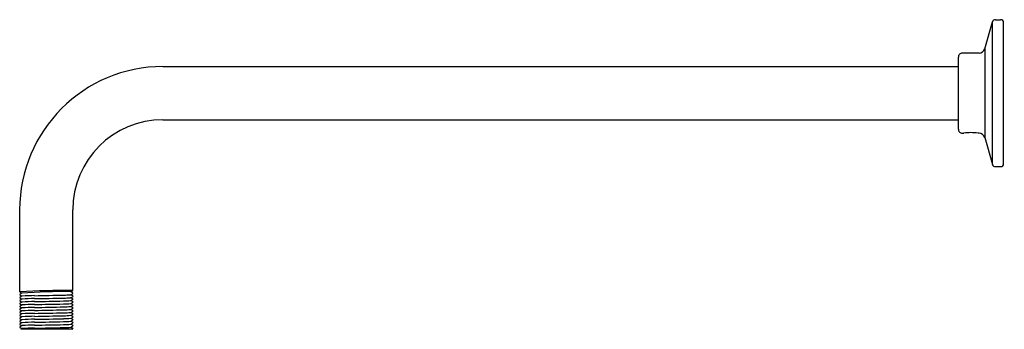
# Model space of a CAD drawing. Units: inches. Extents: x 4731.8 to 4746.8, y 224.8 to 229.5.
import ezdxf

# ---------------------------------------------------------------- set-up
doc = ezdxf.new("R2010")
doc.units = ezdxf.units.IN
doc.header["$LTSCALE"] = 0.64311
doc.header["$MEASUREMENT"] = 0
doc.layers.get('0').update_dxf_attribs({"color": 255, "linetype": 'CONTINUOUS'})
doc.layers.get('Defpoints').update_dxf_attribs({"linetype": 'CONTINUOUS'})
doc.styles.get("Standard").update_dxf_attribs({"font": 'txt', "width": 0.8})

msp = doc.modelspace()

# ---------------------------------------------------------------- linework, layer by layer
for p, q in [((4746.482, 229.049), (4746.6, 229.461)), ((4746.6, 227.286), (4746.6, 229.461)), ((4746.643, 229.494), (4746.724, 229.494)), ((4746.769, 227.299), (4746.769, 229.449)), ((4746.482, 229.049), (4746.482, 227.699)), ((4746.079, 227.824), (4746.079, 228.924)), ((4746.395, 228.984), (4746.139, 228.984)), ((4733.949, 228.779), (4746.079, 228.779)), ((4733.949, 227.968), (4746.079, 227.968)), ((4746.139, 227.764), (4746.16, 227.764)), ((4746.395, 227.764), (4746.379, 227.764)), ((4746.482, 227.699), (4746.6, 227.286)), ((4746.643, 227.254), (4746.724, 227.254)), ((4731.764, 225.343), (4731.764, 226.594)), ((4732.575, 225.365), (4732.575, 226.594)), ((4731.764, 225.343), (4731.797, 225.324)), ((4731.797, 225.324), (4731.764, 225.305)), ((4731.764, 225.305), (4731.764, 225.298)), ((4731.764, 225.298), (4731.797, 225.279)), ((4731.797, 225.279), (4731.764, 225.26)), ((4731.764, 225.26), (4731.764, 225.253)), ((4731.764, 225.253), (4731.797, 225.234)), ((4732.542, 225.346), (4732.575, 225.365)), ((4732.575, 225.328), (4732.542, 225.346)), ((4732.542, 225.301), (4732.575, 225.32)), ((4732.575, 225.282), (4732.542, 225.301)), ((4732.542, 225.256), (4732.575, 225.276)), ((4732.575, 225.237), (4732.542, 225.256)), ((4732.575, 225.32), (4732.575, 225.328)), ((4732.575, 225.282), (4732.575, 225.276)), ((4731.797, 225.234), (4731.764, 225.215)), ((4731.764, 225.215), (4731.764, 225.208)), ((4731.764, 225.208), (4731.797, 225.189)), ((4731.797, 225.189), (4731.764, 225.17)), ((4731.764, 225.17), (4731.764, 225.163)), ((4731.764, 225.163), (4731.797, 225.144)), ((4731.797, 225.144), (4731.764, 225.125)), ((4731.764, 225.125), (4731.764, 225.118)), ((4731.764, 225.118), (4731.797, 225.099)), ((4731.797, 225.099), (4731.764, 225.08)), ((4732.542, 225.211), (4732.575, 225.231)), ((4732.575, 225.192), (4732.542, 225.211)), ((4732.542, 225.166), (4732.575, 225.186)), ((4732.575, 225.147), (4732.542, 225.166)), ((4732.542, 225.121), (4732.575, 225.141)), ((4732.575, 225.102), (4732.542, 225.121)), ((4732.542, 225.076), (4732.575, 225.096)), ((4732.575, 225.237), (4732.575, 225.231)), ((4732.575, 225.192), (4732.575, 225.186)), ((4732.575, 225.147), (4732.575, 225.141)), ((4732.575, 225.102), (4732.575, 225.096)), ((4731.764, 225.08), (4731.764, 225.073)), ((4731.764, 225.073), (4731.797, 225.054)), ((4731.797, 225.054), (4731.764, 225.035)), ((4731.764, 225.035), (4731.764, 225.028)), ((4731.764, 225.028), (4731.797, 225.009)), ((4731.797, 225.009), (4731.764, 224.99)), ((4731.764, 224.99), (4731.764, 224.983)), ((4731.764, 224.983), (4731.797, 224.964)), ((4731.797, 224.964), (4731.764, 224.945)), ((4731.764, 224.945), (4731.764, 224.938)), ((4732.575, 225.057), (4732.542, 225.076)), ((4732.542, 225.031), (4732.575, 225.051)), ((4732.575, 225.012), (4732.542, 225.031)), ((4732.542, 224.986), (4732.575, 225.006)), ((4732.575, 224.967), (4732.542, 224.986)), ((4732.542, 224.941), (4732.575, 224.961)), ((4732.575, 224.922), (4732.542, 224.941)), ((4732.575, 225.057), (4732.575, 225.051)), ((4732.575, 225.012), (4732.575, 225.006)), ((4732.575, 224.967), (4732.575, 224.961)), ((4731.764, 224.938), (4731.797, 224.919)), ((4731.797, 224.919), (4731.764, 224.9)), ((4731.764, 224.9), (4731.764, 224.893)), ((4731.764, 224.893), (4731.797, 224.874)), ((4731.797, 224.874), (4731.764, 224.855)), ((4731.764, 224.855), (4731.764, 224.848)), ((4731.764, 224.848), (4731.797, 224.829)), ((4731.797, 224.829), (4731.764, 224.81)), ((4731.764, 224.81), (4731.764, 224.803)), ((4731.764, 224.803), (4731.797, 224.784)), ((4732.542, 224.896), (4732.575, 224.916)), ((4732.575, 224.877), (4732.542, 224.896)), ((4732.542, 224.851), (4732.575, 224.871)), ((4732.575, 224.832), (4732.542, 224.851)), ((4732.542, 224.806), (4732.575, 224.826)), ((4732.575, 224.787), (4732.542, 224.806)), ((4732.575, 224.922), (4732.575, 224.916)), ((4732.575, 224.877), (4732.575, 224.871)), ((4732.575, 224.832), (4732.575, 224.826)), ((4731.797, 224.784), (4731.78, 224.774)), ((4732.563, 224.774), (4731.78, 224.774)), ((4732.563, 224.774), (4732.575, 224.781)), ((4732.575, 224.787), (4732.575, 224.781))]:
    msp.add_line(p, q)
for centre, radius, start, end in [((4746.643, 229.449), 0.045, 90, 164), ((4746.724, 229.449), 0.045, 359.9957, 90), ((4746.395, 229.074), 0.09, 270, 344), ((4746.139, 228.924), 0.06, 90, 180.0086), ((4733.949, 226.594), 2.186, 90, 180), ((4733.949, 226.594), 1.375, 90, 180), ((4746.139, 227.824), 0.06, 179.9914, 270), ((4746.269, 227.057), 0.715, 81.194, 98.806), ((4746.395, 227.674), 0.09, 16, 90), ((4746.643, 227.299), 0.045, 196, 270), ((4746.724, 227.299), 0.045, 270, 0.0043), ((4732.463, 214.64), 10.726, 89.4041, 93.7374), ((4732.398, 217.821), 7.527, 88.9015, 94.5781), ((4732.011, 222.213), 3.074, 90.3705, 93.9978), ((4732.011, 222.171), 3.071, 90.3696, 94.0005), ((4727.911, 431.501), 206.255, 271.13365, 271.25673), ((4727.911, 431.456), 206.255, 271.13365, 271.25673), ((4732.429, 226.623), 1.327, 270.2467, 274.6054), ((4732.429, 226.577), 1.327, 270.2466, 274.6056), ((4732.534, 225.328), 0.0278, 273.0275, 286.3869), ((4732.534, 225.278), 0.0225, 272.2461, 289.9375), ((4732.011, 222.123), 3.073, 90.3703, 93.9984), ((4732.011, 222.078), 3.074, 90.3705, 93.9978), ((4732.011, 222.033), 3.074, 90.3705, 93.9977), ((4727.91, 431.411), 206.255, 271.13365, 271.25673), ((4727.91, 431.366), 206.255, 271.13365, 271.25673), ((4727.918, 430.951), 205.885, 271.13359, 271.25689), ((4732.437, 226.146), 0.94, 269.7982, 276.3968), ((4732.437, 226.101), 0.94, 269.7984, 276.396), ((4732.437, 226.056), 0.94, 269.7979, 276.3955), ((4732.011, 221.988), 3.074, 90.3705, 93.9978), ((4732.011, 221.943), 3.074, 90.3705, 93.9978), ((4732.011, 221.898), 3.074, 90.3705, 93.9978), ((4727.918, 430.906), 205.885, 271.13359, 271.25689), ((4727.91, 431.231), 206.255, 271.13365, 271.25673), ((4727.91, 431.186), 206.255, 271.13365, 271.25673), ((4732.437, 226.011), 0.94, 269.7982, 276.3935), ((4732.437, 225.965), 0.939, 269.7965, 276.4012), ((4732.437, 225.921), 0.94, 269.7988, 276.3932), ((4732.437, 225.876), 0.94, 269.7987, 276.3948), ((4732.011, 221.853), 3.074, 90.3705, 93.9977), ((4732.011, 221.808), 3.074, 90.3705, 93.9977), ((4732.011, 221.763), 3.074, 90.3705, 93.9978), ((4732.011, 221.718), 3.074, 90.3705, 93.9978), ((4727.91, 431.141), 206.255, 271.13365, 271.25673), ((4727.91, 431.096), 206.255, 271.13365, 271.25673), ((4727.911, 431.051), 206.255, 271.13365, 271.25673), ((4727.911, 431.006), 206.255, 271.13365, 271.25673), ((4732.437, 225.831), 0.94, 269.7982, 276.3965), ((4732.439, 225.708), 0.862, 269.6596, 276.8208), ((4732.44, 225.66), 0.86, 269.6548, 276.8273)]:
    msp.add_arc(centre, radius, start, end)

# ---------------------------------------------------------------- texts
at = {"layer": 'Defpoints'}
for tag, p, s in [('TRADENAME', (4746.769, 228.376), ''), ('MODELNUMBER', (4746.769, 228.377), 'K-10124'), ('PRODUCT', (4746.769, 228.374), 'SHOWER ARM ')]:
    msp.add_attdef(tag, p, s, height=0.001, dxfattribs=at)

doc.saveas('drawing.dxf')
